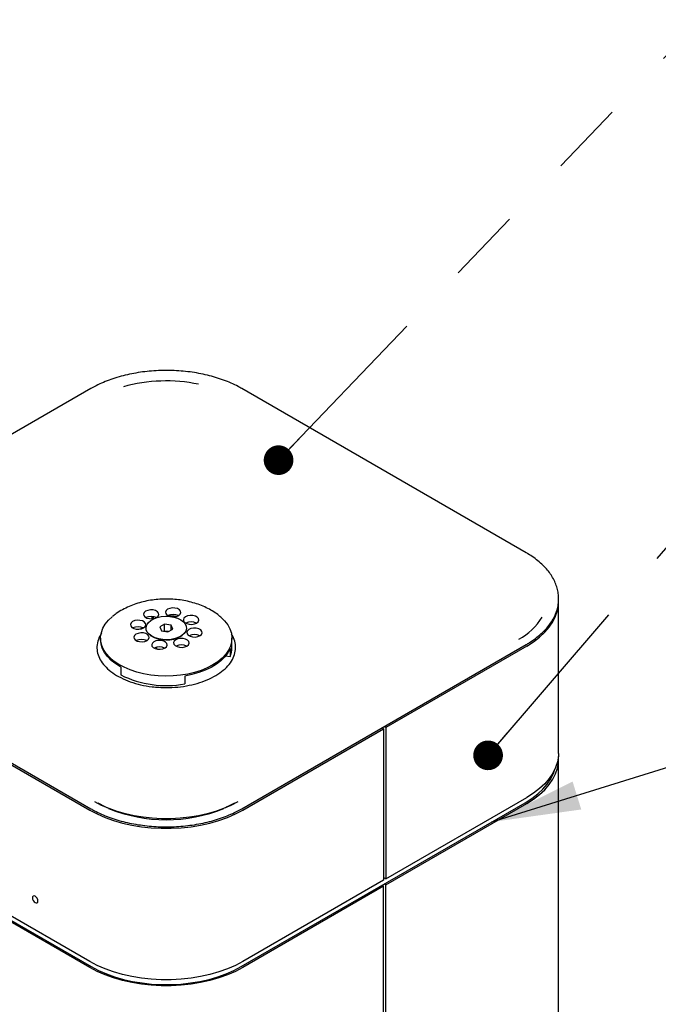
# Model space of a CAD drawing. Units: inches. Extents: x 0.2 to 10.8, y 0.2 to 8.2.
# Drawn here: x 4.8 to 5.6, y 5.1 to 6.4 of the extents above; entities that cross this region are included whole.
import ezdxf

# ---------------------------------------------------------------- set-up
doc = ezdxf.new("R2010")
doc.units = ezdxf.units.IN
doc.header["$MEASUREMENT"] = 0
doc.linetypes.add('PHANTOM', pattern=[0.5, 0.25, -0.05, 0.05, -0.05, 0.05, -0.05])
doc.layers.add('TXT', color=7, linetype='PHANTOM', lineweight=50)
doc.styles.get("Standard").update_dxf_attribs({"font": 'ARIAL.TTF'})
doc.dimstyles.new('SLDDIMSTYLE0', dxfattribs={"dimtxt": 0.18, "dimasz": 0.04, "dimexe": 0, "dimexo": 0.0625, "dimgap": 0, "dimtad": 0, "dimtih": 1, "dimtoh": 1, "dimdec": 0, "dimrnd": 1e-09, "dimzin": 0, "dimdsep": 46, "dimlunit": 5, "dimtxsty": 'Standard', "dimblk1": 'DOT', "dimblk2": 'DOT', "dimsah": 1, "dimcen": 0.09, "dimadec": 0, "dimazin": 0, "dimtfac": 0.04, "dimtdec": 0, "dimtofl": 0, "dimtmove": 0, "dimatfit": 3, "dimldrblk": 'DOT', "dimfxl": 0, "dimfrac": 2, "dimtolj": 1, "dimtzin": 0, "dimarcsym": 0})
doc.dimstyles.new('SLDDIMSTYLE1', dxfattribs={"dimtxt": 0.18, "dimasz": 0.12, "dimexe": 0, "dimexo": 0.0625, "dimgap": 0, "dimtad": 0, "dimtih": 1, "dimtoh": 1, "dimdec": 0, "dimrnd": 1e-09, "dimzin": 0, "dimdsep": 46, "dimlunit": 5, "dimtxsty": 'Standard', "dimsah": 1, "dimcen": 0.09, "dimadec": 0, "dimazin": 0, "dimtfac": 0.12, "dimtdec": 0, "dimtofl": 0, "dimtmove": 0, "dimatfit": 3, "dimfxl": 0, "dimfrac": 2, "dimtolj": 1, "dimtzin": 0, "dimarcsym": 0})

# ---------------------------------------------------------------- blocks, each defined once
blk = doc.blocks.new('_Dot')
at = {"color": 0, "linetype": 'ByBlock', "lineweight": -2}
blk.add_line((-0.5, 0), (-1, 0), dxfattribs=at)
at = {"color": 0, "linetype": 'ByBlock', "const_width": 0.5}
blk.add_lwpolyline([(-0.25, 0, 1), (0.25, 0, 1)], format="xyb", close=True, dxfattribs=at)

msp = doc.modelspace()

# ---------------------------------------------------------------- linework, layer by layer
at = {"color": 7, "linetype": 'Continuous', "lineweight": 25}
for p, q in [((4.8726, 5.892), (4.6808, 5.7812)), ((5.4596, 5.6705), (5.076, 5.892)), ((5.5031, 5.4001), (5.5031, 5.6043)), ((4.9581, 5.5842), (4.9549, 5.5836)), ((4.9549, 5.5836), (4.9549, 5.5815)), ((4.9567, 5.584), (4.9567, 5.5817)), ((4.9392, 5.5678), (4.9429, 5.5694)), ((4.9721, 5.5741), (4.9656, 5.5705)), ((4.9656, 5.5705), (4.9678, 5.5655)), ((4.9678, 5.5655), (4.9765, 5.564)), ((4.9721, 5.565), (4.9718, 5.5648)), ((4.9807, 5.5727), (4.9721, 5.5741)), ((4.9721, 5.565), (4.9721, 5.5741)), ((4.9768, 5.5642), (4.9721, 5.565)), ((4.9765, 5.564), (4.983, 5.5677)), ((4.983, 5.5677), (4.9807, 5.5727)), ((4.9807, 5.5664), (4.9807, 5.5727)), ((4.8857, 5.5553), (4.8857, 5.5534)), ((4.9527, 5.5594), (4.954, 5.5584)), ((4.9945, 5.5584), (4.9959, 5.5594)), ((5.0628, 5.5427), (5.0628, 5.5553)), ((5.4566, 5.5577), (5.4544, 5.5563)), ((4.4882, 5.5447), (4.8712, 5.3236)), ((4.489, 5.5468), (4.8726, 5.3254)), ((4.9613, 5.5431), (4.9613, 5.5407)), ((5.0603, 5.5413), (5.0603, 5.5306)), ((5.076, 5.3254), (5.4596, 5.5468)), ((5.4604, 5.5447), (5.2704, 5.435)), ((5.0543, 5.5315), (5.0603, 5.5306)), ((4.9131, 5.5164), (4.9131, 5.5058)), ((4.9991, 5.5043), (4.9991, 5.4937)), ((5.0774, 5.3236), (5.2674, 5.4333)), ((5.2674, 5.4333), (5.2652, 5.4346)), ((5.2674, 5.4333), (5.2674, 5.2292)), ((5.2704, 5.435), (5.2681, 5.4363)), ((5.2704, 5.435), (5.2704, 5.2309)), ((5.5031, 4.7818), (5.5031, 5.392)), ((4.8712, 5.1195), (4.4882, 5.3406)), ((5.2704, 5.2309), (5.4604, 5.3406)), ((4.8712, 5.1113), (4.4882, 5.3324)), ((4.4902, 5.3336), (4.8732, 5.1125)), ((5.0753, 5.1125), (5.4584, 5.3336)), ((5.2704, 5.2227), (5.4604, 5.3324)), ((5.2704, 5.2309), (5.2674, 5.2326)), ((5.2674, 5.2316), (5.2683, 5.2321)), ((5.2674, 5.2292), (5.0774, 5.1195)), ((5.2674, 5.221), (5.0774, 5.1113)), ((5.2654, 5.2222), (5.2674, 5.221)), ((5.2674, 4.8008), (5.2674, 5.221)), ((5.2704, 5.2227), (5.2683, 5.2239)), ((5.2704, 4.8025), (5.2704, 5.2227))]:
    msp.add_line(p, q, dxfattribs=at)
at = {"color": 7, "linetype": 'Continuous', "lineweight": 25, "flags": 128}
for points in [[(5.4604, 5.5447), (5.4695, 5.5505), (5.4776, 5.5567), (5.4847, 5.5633), (5.4907, 5.5702), (5.4956, 5.5775), (5.4993, 5.585), (5.5017, 5.5926), (5.503, 5.6004), (5.5031, 5.6043)], [(4.9598, 5.5925), (4.9564, 5.5934), (4.9528, 5.5935), (4.9494, 5.5929), (4.9464, 5.5917), (4.9444, 5.5899), (4.9436, 5.5879), (4.944, 5.5858), (4.9456, 5.584), (4.9482, 5.5825), (4.9515, 5.5817), (4.9551, 5.5815), (4.9586, 5.5821), (4.9615, 5.5834), (4.9635, 5.5851), (4.9644, 5.5871), (4.964, 5.5892), (4.9624, 5.5911), (4.9598, 5.5925)], [(4.986, 5.596), (4.9824, 5.5961), (4.9789, 5.5956), (4.976, 5.5943), (4.974, 5.5926), (4.9731, 5.5906), (4.9735, 5.5885), (4.9751, 5.5866), (4.9778, 5.5852), (4.9799, 5.5845)], [(4.9821, 5.5842), (4.9847, 5.5842), (4.9882, 5.5848), (4.9911, 5.586), (4.9931, 5.5878), (4.9939, 5.5898), (4.9935, 5.5919), (4.9919, 5.5937), (4.9893, 5.5952), (4.986, 5.596)], [(4.9533, 5.5056), (4.9437, 5.5073), (4.9344, 5.5097), (4.9256, 5.5126), (4.9175, 5.5161), (4.9101, 5.5201), (4.9036, 5.5245), (4.898, 5.5294), (4.8934, 5.5346), (4.8898, 5.54), (4.8873, 5.5457), (4.886, 5.5515), (4.8858, 5.5573), (4.8868, 5.5631), (4.8889, 5.5688), (4.8921, 5.5743), (4.8964, 5.5796), (4.9014, 5.5843)], [(4.9421, 5.5786), (4.9388, 5.5794), (4.9352, 5.5796), (4.9317, 5.579), (4.9288, 5.5777), (4.9268, 5.576), (4.9259, 5.574), (4.9263, 5.5719), (4.9279, 5.57), (4.9305, 5.5686), (4.9338, 5.5677), (4.9375, 5.5676), (4.9409, 5.5682), (4.9438, 5.5694), (4.9459, 5.5712), (4.9467, 5.5732), (4.9463, 5.5753), (4.9447, 5.5772), (4.9421, 5.5786)], [(4.9622, 5.5832), (4.9675, 5.5844), (4.9732, 5.5849), (4.9789, 5.5846), (4.9844, 5.5838), (4.9894, 5.5822), (4.9938, 5.5801), (4.9974, 5.5775), (4.9999, 5.5746), (5.0013, 5.5714), (5.0016, 5.5681), (5.0006, 5.5648), (4.9985, 5.5618), (4.9953, 5.559), (4.9912, 5.5567), (4.9864, 5.5549), (4.981, 5.5538), (4.9754, 5.5533), (4.9697, 5.5535), (4.9642, 5.5544), (4.9591, 5.556), (4.9547, 5.5581), (4.9512, 5.5607), (4.9487, 5.5636), (4.9472, 5.5668), (4.947, 5.5701), (4.948, 5.5734), (4.9501, 5.5764), (4.9533, 5.5792), (4.9573, 5.5815), (4.9622, 5.5832)], [(5.0477, 5.5838), (5.0479, 5.5837), (5.053, 5.5787), (5.0571, 5.5733), (5.0602, 5.5678), (5.0621, 5.562), (5.0628, 5.5562), (5.0624, 5.5504), (5.0609, 5.5446), (5.0582, 5.539), (5.0544, 5.5336), (5.0496, 5.5284), (5.0438, 5.5237), (5.0371, 5.5193), (5.0296, 5.5154), (5.0214, 5.512), (5.0125, 5.5092), (5.0032, 5.507), (4.9934, 5.5054), (4.9835, 5.5045), (4.9734, 5.5042), (4.9633, 5.5046), (4.9533, 5.5056)], [(5.0135, 5.585), (5.0101, 5.5858), (5.0065, 5.5859), (5.0031, 5.5854), (5.0001, 5.5841), (4.9981, 5.5824), (4.9973, 5.5804), (4.9977, 5.5783), (4.9993, 5.5764), (5.0019, 5.575), (5.0052, 5.5741), (5.0088, 5.574), (5.0123, 5.5746), (5.0152, 5.5758), (5.0172, 5.5776), (5.0181, 5.5796), (5.0177, 5.5817), (5.0161, 5.5835), (5.0135, 5.585)], [(4.9467, 5.5615), (4.9434, 5.5624), (4.9398, 5.5625), (4.9363, 5.5619), (4.9334, 5.5607), (4.9314, 5.5589), (4.9305, 5.5569), (4.9309, 5.5548), (4.9325, 5.553), (4.9351, 5.5515), (4.9384, 5.5507), (4.942, 5.5505), (4.9455, 5.5511), (4.9484, 5.5524), (4.9504, 5.5541), (4.9513, 5.5561), (4.9509, 5.5582), (4.9493, 5.5601), (4.9467, 5.5615)], [(5.018, 5.5679), (5.0147, 5.5687), (5.0111, 5.5689), (5.0076, 5.5683), (5.0047, 5.5671), (5.0027, 5.5653), (5.0019, 5.5633), (5.0023, 5.5612), (5.0039, 5.5593), (5.0065, 5.5579), (5.0098, 5.5571), (5.0134, 5.5569), (5.0169, 5.5575), (5.0198, 5.5588), (5.0218, 5.5605), (5.0227, 5.5625), (5.0223, 5.5646), (5.0207, 5.5665), (5.018, 5.5679)], [(4.9131, 5.5164), (4.9061, 5.5208), (4.9, 5.5255), (4.8949, 5.5307), (4.8909, 5.5362), (4.888, 5.5419), (4.8863, 5.5478), (4.8857, 5.5534)], [(4.9528, 5.5594), (4.9541, 5.5584), (4.9581, 5.5562), (4.9628, 5.5545), (4.968, 5.5534), (4.9735, 5.553), (4.979, 5.5532), (4.9843, 5.5541), (4.9892, 5.5556), (4.9934, 5.5577), (4.9958, 5.5594)], [(4.9708, 5.5513), (4.9675, 5.5522), (4.9639, 5.5523), (4.9604, 5.5517), (4.9575, 5.5505), (4.9555, 5.5487), (4.9546, 5.5467), (4.955, 5.5446), (4.9566, 5.5428), (4.9593, 5.5413), (4.9626, 5.5405), (4.9662, 5.5404), (4.9697, 5.5409), (4.9726, 5.5422), (4.9746, 5.5439), (4.9754, 5.5459), (4.975, 5.548), (4.9734, 5.5499), (4.9708, 5.5513)], [(5.0004, 5.554), (4.9971, 5.5548), (4.9935, 5.5549), (4.99, 5.5544), (4.9871, 5.5531), (4.9851, 5.5514), (4.9842, 5.5494), (4.9846, 5.5473), (4.9862, 5.5454), (4.9888, 5.544), (4.9921, 5.5431), (4.9957, 5.543), (4.9992, 5.5436), (5.0021, 5.5448), (5.0041, 5.5466), (5.005, 5.5486), (5.0046, 5.5507), (5.003, 5.5525), (5.0004, 5.554)], [(5.0603, 5.5413), (5.0573, 5.5356), (5.0532, 5.5301), (5.048, 5.525), (5.0418, 5.5203), (5.0346, 5.516), (5.0267, 5.5122), (5.0181, 5.5089), (5.0088, 5.5063), (4.9991, 5.5043)], [(5.5031, 5.4001), (5.503, 5.3962), (5.5017, 5.3885), (5.4993, 5.3808), (5.4956, 5.3734), (5.4907, 5.3661), (5.4847, 5.3592), (5.4776, 5.3525), (5.4695, 5.3463), (5.4604, 5.3406)], [(5.4604, 5.3324), (5.4695, 5.3382), (5.4776, 5.3444), (5.4847, 5.351), (5.4907, 5.3579), (5.4956, 5.3652), (5.4993, 5.3727), (5.5017, 5.3803), (5.503, 5.3881), (5.503, 5.3958), (5.503, 5.396)], [(5.4584, 5.3336), (5.4673, 5.3392), (5.4752, 5.3453), (5.4822, 5.3518), (5.488, 5.3586), (5.4928, 5.3657), (5.4964, 5.3731), (5.4984, 5.3788)], [(4.8712, 5.3236), (4.8811, 5.3184), (4.8919, 5.3137), (4.9033, 5.3096), (4.9154, 5.3061), (4.9279, 5.3033), (4.9409, 5.3012), (4.9541, 5.2998), (4.9676, 5.299), (4.981, 5.299), (4.9944, 5.2998), (5.0077, 5.3012), (5.0206, 5.3033), (5.0332, 5.3061), (5.0453, 5.3096), (5.0567, 5.3137), (5.0675, 5.3184), (5.0774, 5.3236)], [(5.0707, 5.3349), (5.0614, 5.33), (5.0514, 5.3256), (5.0407, 5.3217), (5.0294, 5.3185), (5.0176, 5.3159), (5.0055, 5.3139), (4.9931, 5.3125), (4.9806, 5.3119), (4.968, 5.3119), (4.9554, 5.3125), (4.9431, 5.3139), (4.9309, 5.3159), (4.9192, 5.3185), (4.9079, 5.3217), (4.8972, 5.3256), (4.8871, 5.33), (4.8778, 5.3349)], [(4.8946, 5.3266), (4.892, 5.3278), (4.8825, 5.3328)], [(5.0661, 5.3328), (5.0566, 5.3278), (5.054, 5.3266)], [(4.8009, 5.1996), (4.8012, 5.201), (4.8009, 5.2028), (4.8001, 5.2047), (4.7989, 5.2063), (4.7975, 5.2074), (4.7961, 5.2079), (4.7949, 5.2077), (4.7941, 5.2068), (4.7938, 5.2053), (4.7941, 5.2035), (4.7949, 5.2017), (4.7961, 5.2), (4.7975, 5.1989), (4.7989, 5.1984), (4.8001, 5.1987), (4.8009, 5.1996)], [(5.0774, 5.1195), (5.0675, 5.1142), (5.0567, 5.1096), (5.0453, 5.1055), (5.0332, 5.102), (5.0206, 5.0992), (5.0077, 5.0971), (4.9944, 5.0956), (4.981, 5.0949), (4.9676, 5.0949), (4.9541, 5.0956), (4.9409, 5.0971), (4.9279, 5.0992), (4.9154, 5.102), (4.9033, 5.1055), (4.8919, 5.1096), (4.8811, 5.1142), (4.8712, 5.1195)], [(5.0774, 5.1113), (5.0675, 5.1061), (5.0567, 5.1014), (5.0453, 5.0973), (5.0332, 5.0938), (5.0206, 5.091), (5.0077, 5.0889), (4.9944, 5.0875), (4.981, 5.0867), (4.9676, 5.0867), (4.9541, 5.0875), (4.9409, 5.0889), (4.9279, 5.091), (4.9154, 5.0938), (4.9033, 5.0973), (4.8919, 5.1014), (4.8811, 5.1061), (4.8712, 5.1113)], [(4.8732, 5.1125), (4.883, 5.1074), (4.8935, 5.1028), (4.9047, 5.0988), (4.9166, 5.0954), (4.9289, 5.0926), (4.9416, 5.0905), (4.9545, 5.0891), (4.9677, 5.0884), (4.9809, 5.0884), (4.994, 5.0891), (5.007, 5.0905), (5.0197, 5.0926), (5.032, 5.0954), (5.0438, 5.0988), (5.0551, 5.1028), (5.0656, 5.1074), (5.0753, 5.1125)]]:
    msp.add_lwpolyline(points, dxfattribs=at)
at = {"color": 7, "linetype": 'Continuous', "lineweight": 25}
for centre, radius, start, end in [((4.9744, 5.6886), 0.2136, 78.262, 105.7401), ((4.954, 5.5688), 0.0159, 63.6706, 116.3294), ((4.9835, 5.5715), 0.0159, 63.6705, 116.3295), ((4.9744, 5.4913), 0.0943, 81.9038, 88.5177), ((5.0077, 5.5613), 0.0159, 63.6706, 116.3294), ((5.41, 5.6281), 0.0839, 298.2342, 327.9241), ((4.9363, 5.5549), 0.0159, 63.6703, 116.3297), ((4.9409, 5.5378), 0.0159, 63.6706, 116.3294), ((5.0123, 5.5443), 0.0159, 63.6358, 116.9982), ((4.965, 5.5276), 0.0159, 63.6703, 116.3297), ((4.9946, 5.5303), 0.0159, 63.6706, 116.3294), ((5.0321, 5.5428), 0.0307, 336.6284, 359.8704), ((4.9742, 5.6282), 0.1368, 243.477, 280.5082), ((4.9743, 5.5169), 0.2063, 247.8589, 292.1411)]:
    msp.add_arc(centre, radius, start, end, dxfattribs=at)
for points, knots in [([(5.076, 5.892), (5.0744, 5.8929), (5.0698, 5.8955), (5.0616, 5.8994), (5.0515, 5.9035), (5.0408, 5.907), (5.0297, 5.91), (5.0181, 5.9125), (5.0063, 5.9144), (4.9942, 5.9157), (4.982, 5.9163), (4.9698, 5.9164), (4.9575, 5.9159), (4.9454, 5.9148), (4.9335, 5.913), (4.9219, 5.9107), (4.9106, 5.9079), (4.8998, 5.9044), (4.8895, 5.9005), (4.8805, 5.8963), (4.875, 5.8933), (4.8726, 5.892)], [0, 0, 0, 0, 0.025709, 0.075778, 0.127555, 0.180878, 0.235561, 0.291394, 0.348148, 0.40558, 0.463437, 0.521457, 0.57938, 0.63694, 0.693883, 0.749964, 0.804955, 0.858643, 0.910844, 0.961399, 1, 1, 1, 1]), ([(5.5032, 5.6076), (5.5032, 5.6084), (5.5034, 5.6118), (5.5027, 5.6176), (5.5009, 5.6249), (5.4981, 5.632), (5.4943, 5.639), (5.4896, 5.6458), (5.4838, 5.6523), (5.4772, 5.6584), (5.4698, 5.6641), (5.4638, 5.668), (5.4604, 5.6701), (5.4596, 5.6705)], [0, 0, 0, 0, 0.033066, 0.124633, 0.217268, 0.312162, 0.410408, 0.512878, 0.620181, 0.732663, 0.850446, 0.967173, 1, 1, 1, 1]), ([(5.0477, 5.5838), (5.0469, 5.5845), (5.044, 5.5871), (5.0382, 5.591), (5.0303, 5.5956), (5.0217, 5.5995), (5.0126, 5.6027), (5.003, 5.6052), (4.9932, 5.607), (4.9832, 5.608), (4.9731, 5.6082), (4.963, 5.6078), (4.953, 5.6066), (4.9431, 5.6046), (4.9334, 5.6019), (4.924, 5.5983), (4.9151, 5.5939), (4.9076, 5.5893), (4.9034, 5.5858), (4.9017, 5.5845)], [0, 0, 0, 0, 0.019563, 0.075255, 0.133306, 0.193573, 0.25561, 0.318731, 0.382502, 0.446647, 0.510981, 0.575376, 0.639697, 0.70387, 0.767893, 0.83178, 0.895494, 0.958726, 1, 1, 1, 1]), ([(5.4596, 5.5468), (5.4611, 5.5477), (5.4655, 5.5503), (5.4722, 5.555), (5.4795, 5.5609), (5.4859, 5.5673), (5.4914, 5.5739), (5.4959, 5.5809), (5.4994, 5.5881), (5.5018, 5.5954), (5.5031, 5.6019), (5.5031, 5.606), (5.5032, 5.6076)], [0, 0, 0, 0, 0.068168, 0.193458, 0.313649, 0.428727, 0.538878, 0.644442, 0.745932, 0.844051, 0.939711, 1, 1, 1, 1]), ([(4.8869, 5.5615), (4.8865, 5.561), (4.8842, 5.558), (4.8817, 5.5513), (4.8803, 5.5421), (4.882, 5.5327), (4.8863, 5.5239), (4.8931, 5.5156), (4.9021, 5.5082), (4.9131, 5.5017), (4.9258, 5.4964), (4.94, 5.4923), (4.9562, 5.4894), (4.9679, 5.489), (4.9743, 5.4888)], [0, 0, 0, 0, 0.014532, 0.083517, 0.151107, 0.216347, 0.287328, 0.362593, 0.4478, 0.539409, 0.64131, 0.746842, 0.860213, 1, 1, 1, 1]), ([(4.9743, 5.4888), (4.9794, 5.4889), (4.9898, 5.4892), (5.0049, 5.4915), (5.0193, 5.4952), (5.0323, 5.5002), (5.0438, 5.5064), (5.0534, 5.5136), (5.0609, 5.5218), (5.0658, 5.5306), (5.0681, 5.54), (5.0674, 5.5492), (5.0652, 5.5564), (5.0627, 5.5598), (5.062, 5.5607)], [0, 0, 0, 0, 0.1130057, 0.2271373, 0.3338768, 0.4376756, 0.5318861, 0.6206178, 0.699114, 0.7728352, 0.8396109, 0.9072192, 0.9745898, 1, 1, 1, 1]), ([(4.8726, 5.3254), (4.8742, 5.3245), (4.8788, 5.3219), (4.8869, 5.318), (4.8971, 5.3139), (4.9078, 5.3103), (4.9189, 5.3073), (4.9305, 5.3048), (4.9423, 5.303), (4.9544, 5.3017), (4.9666, 5.301), (4.9788, 5.3009), (4.991, 5.3015), (5.0031, 5.3026), (5.0151, 5.3043), (5.0267, 5.3066), (5.0379, 5.3095), (5.0487, 5.3129), (5.059, 5.3169), (5.0681, 5.321), (5.0736, 5.3241), (5.076, 5.3254)], [0, 0, 0, 0, 0.025709, 0.075778, 0.127555, 0.180878, 0.235561, 0.291394, 0.348148, 0.40558, 0.463437, 0.521457, 0.579379, 0.63694, 0.693883, 0.749964, 0.804955, 0.858643, 0.910844, 0.961399, 1, 1, 1, 1])]:
    msp.add_open_spline(points, degree=3, knots=knots, dxfattribs=at)

# ---------------------------------------------------------------- leaders
at = {"layer": 'TXT'}
for points, dimstyle in [([(5.1257, 5.7954), (6.1825, 6.8978), (6.3024, 6.8978)], 'SLDDIMSTYLE0'), ([(5.4082, 5.3974), (6.1824, 6.2981), (6.3024, 6.2981)], 'SLDDIMSTYLE0'), ([(5.4134, 5.3076), (6.1733, 5.5441), (6.2933, 5.5441)], 'SLDDIMSTYLE1')]:
    msp.add_leader(points, dimstyle=dimstyle, dxfattribs=at)

doc.saveas('drawing.dxf')
